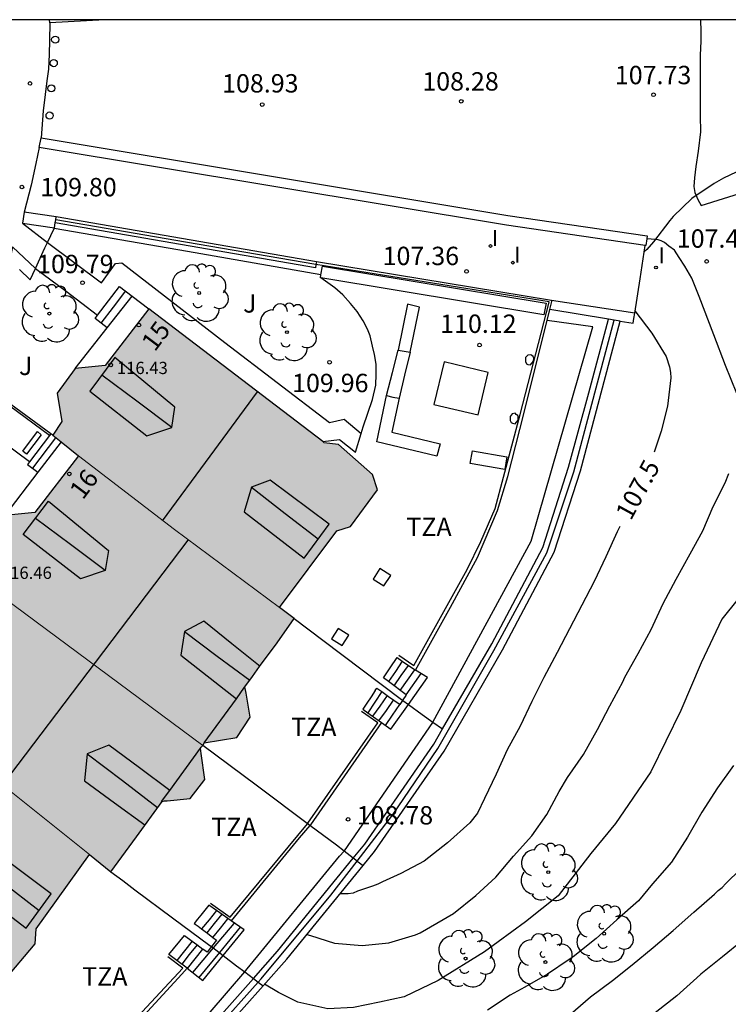
# Model space of a CAD drawing. Units: metres. Extents: x 581694 to 582044, y 4793790 to 4794041.
# Drawn here: x 581922 to 581951, y 4794000 to 4794040 of the extents above; entities that cross this region are included whole.
import ezdxf
from ezdxf.enums import TextEntityAlignment as Align

# ---------------------------------------------------------------- set-up
doc = ezdxf.new("R2010")
doc.units = ezdxf.units.M
for name, color, linetype in [('010106', 9, 'Continuous'), ('020104', 34, 'Continuous'), ('020204', 9, 'Continuous'), ('020307', 24, 'Continuous'), ('020308', 9, 'Continuous'), ('060108', 9, 'Continuous'), ('060110', 9, 'Continuous'), ('060117', 9, 'Continuous'), ('060124', 9, 'Continuous'), ('060130', 9, 'Continuous'), ('060141', 9, 'Continuous'), ('060144', 9, 'Continuous'), ('070105', 6, 'Continuous'), ('070106', 6, 'Continuous'), ('070108', 9, 'VALLA'), ('080109', 9, 'Continuous'), ('080110', 9, 'Continuous'), ('080201', 9, 'Continuous'), ('080202', 9, 'Continuous'), ('080303', 9, 'Continuous'), ('080308', 9, 'Continuous'), ('080311', 9, 'Continuous'), ('090101', 1, 'Continuous'), ('100105', 3, 'Continuous'), ('100107', 3, 'Continuous'), ('100202', 3, 'Continuous'), ('100302', 7, 'Continuous'), ('210102', 4, 'Continuous'), ('260202', 9, 'Continuous'), ('270204', 9, 'Continuous'), ('270304', 9, 'Continuous'), ('990501', 21, 'Continuous')]:
    doc.layers.add(name, color=color, linetype=linetype)
for name, color, linetype, lineweight in [('020105', 24, 'Continuous', 30), ('080111', 7, 'Continuous', 30), ('080117', 7, 'Continuous', 20)]:
    doc.layers.add(name, color=color, linetype=linetype, lineweight=lineweight)
doc.styles.add('ARIAL', font='ARIAL.TTF', dxfattribs={"height": 1})
doc.styles.add('ARIALI', font='ARIALI.TTF', dxfattribs={"height": 1})
doc.styles.add('ROMANS', font='romans__.ttf', dxfattribs={"height": 1})
doc.styles.get("Standard").update_dxf_attribs({"font": 'txt.shx'})
doc.linetypes.add('VALLA', pattern='A,1,[200,DONOSTI.shx,S=0.1,R=0,X=0,Y=0],1', length=2)

# ---------------------------------------------------------------- blocks, each defined once
blk = doc.blocks.new('COTAPU')
blk.add_circle((0, 0), 0.075)
blk = doc.blocks.new('PUNTO')
blk.add_circle((0, 0), 0.075)
blk = doc.blocks.new('BloquePortal')
blk.add_circle((0, 0), 0.075)
at = {"flags": 5}
blk.add_attdef('INDICE', text='', height=0.75, dxfattribs=at).set_placement((0, 0), align=Align.MIDDLE_CENTER)
blk = doc.blocks.new('ARBOL')
blk.add_circle((0, 0), 0.0587)
for centre, radius, start, end in [((-0.564, 0.381), 0.532, 92.28, 254.58), ((-0.28, 0.855), 0.3, 359.2878, 173.6078), ((0.097, 0.97), 0.21, 23.1565, 160.4665), ((0.438, 0.881), 0.24, 301.578, 139.328), ((-0.091, 0.321), 0.12, 119.14, 310.56), ((0.656, 0.288), 0.443, 319.8556, 114.7656), ((0.819, -0.249), 0.383, 235.5275, 62.0275), ((-0.556, -0.339), 0.555, 142.64, 266.54), ((-0.039, -0.384), 0.21, 189.64, 323.88), ((0.299, -0.624), 0.532, 224.67, 0.24), ((-0.301, -0.676), 0.45, 213.78, 295.32)]:
    blk.add_arc(centre, radius, start, end)
blk = doc.blocks.new('HUEPIV')
blk.add_circle((0, 0), 0.145)
blk = doc.blocks.new('REIND')
blk.add_circle((0, 0), 0.055)

msp = doc.modelspace()

# ---------------------------------------------------------------- hatches: boundary and pattern name
at = {"layer": '990501'}
for points in [[(581927.571, 4794028.436), (581925.789, 4794026.118), (581924.559, 4794025.988), (581923.836, 4794024.988), (581924.025, 4794023.827), (581923.654, 4794023.266), (581924.705, 4794022.432), (581928.622, 4794019.418), (581932.921, 4794016.23), (581935.264, 4794019.354), (581935.821, 4794019.543), (581936.919, 4794021.042), (581936.73, 4794021.669), (581935.331, 4794022.892), (581934.746, 4794022.954), (581934.725, 4794022.986)], [(581928.622, 4794019.418), (581924.705, 4794022.432), (581922.923, 4794020.114), (581921.693, 4794019.984), (581920.97, 4794018.984), (581921.159, 4794017.824), (581920.788, 4794017.263), (581929.778, 4794010.604), (581929.807, 4794010.644), (581929.848, 4794010.7), (581931.171, 4794010.915), (581931.717, 4794011.749), (581931.552, 4794012.725), (581931.503, 4794012.986), (581931.807, 4794013.406), (581932.111, 4794013.826), (581932.111, 4794013.827), (581932.818, 4794014.803), (581933.525, 4794015.78), (581932.921, 4794016.23)], [(581920.788, 4794017.263), (581919.533, 4794017.134), (581918.802, 4794016.135), (581919.002, 4794014.916), (581917.182, 4794012.52), (581921.25, 4794009.256), (581925.148, 4794006.14), (581926.034, 4794005.432), (581927.076, 4794006.872), (581928.119, 4794008.313), (581928.224, 4794008.326), (581928.328, 4794008.34), (581929.267, 4794008.43), (581929.867, 4794009.214), (581929.726, 4794010.272), (581929.691, 4794010.484), (581929.726, 4794010.532), (581929.778, 4794010.604)], [(581921.25, 4794009.256), (581917.182, 4794012.52), (581916.148, 4794013.344), (581915.706, 4794012.814), (581914.451, 4794012.685), (581913.72, 4794011.686), (581913.92, 4794010.467), (581912.155, 4794008.13), (581919.268, 4794002.645), (581919.447, 4794002.065), (581921.004, 4794000.911), (581921.694, 4794001.023), (581922.936, 4794002.501), (581922.98, 4794003.112), (581925.148, 4794006.14)]]:
    msp.add_hatch(color=256, dxfattribs=at).paths.add_polyline_path(points)

# ---------------------------------------------------------------- linework, layer by layer
at = {"layer": '010106', "flags": 128}
msp.add_lwpolyline([(581694.164, 4793790.251), (582044.154, 4793790.243), (582044.16, 4794040.236), (581694.17, 4794040.244)], close=True, dxfattribs=at)
at = {"layer": '020104', "flags": 128}
for points, elevation in [([(581934.032, 4794002.87), (581934.182, 4794002.83), (581935.172, 4794002.52), (581936.302, 4794002.42), (581937.382, 4794002.54), (581938.472, 4794002.86), (581938.672, 4794002.95), (581940.032, 4794003.739), (581940.942, 4794004.469), (581941.762, 4794005.219), (581942.482, 4794006.069), (581943.222, 4794006.909), (581943.842, 4794007.779), (581944.342, 4794008.719), (581944.682, 4794009.289), (581945.342, 4794010.229), (581945.912, 4794011.249), (581946.412, 4794012.219), (581946.952, 4794013.199), (581947.032, 4794013.389), (581947.572, 4794014.359), (581948.102, 4794015.329), (581948.592, 4794016.399), (581949.132, 4794017.389), (581949.702, 4794018.429), (581950.222, 4794019.359), (581950.642, 4794020.359), (581951.122, 4794021.329), (581951.282, 4794021.709)], 107), ([(581952.383, 4794017.484), (581950.99, 4794015.758), (581950.154, 4794013.977), (581949.319, 4794012.028), (581948.093, 4794009.522), (581946.644, 4794007.406), (581945.641, 4794006.181), (581944.304, 4794004.455), (581942.966, 4794003.398), (581941.295, 4794002.173), (581939.4, 4794001.003), (581938.007, 4794000.335), (581937.004, 4794000.113), (581935.946, 4793999.89), (581934.887, 4793999.834), (581933.661, 4794000.113), (581932.881, 4794000.502), (581932.304, 4794000.849)], 106.5), ([(581951.472, 4794009.779), (581950.822, 4794008.869), (581950.182, 4794007.869), (581949.592, 4794006.849), (581948.932, 4794005.829), (581948.162, 4794004.939), (581947.582, 4794004.249), (581946.702, 4794003.469), (581945.852, 4794002.709), (581944.922, 4794001.969), (581944.752, 4794001.849), (581943.872, 4794001.249), (581942.942, 4794000.72), (581942.342, 4794000.4), (581941.422, 4793999.79)], 106), ([(581944.812, 4793999.62), (581945.622, 4794000.329), (581946.522, 4794000.999), (581947.322, 4794001.639), (581948.182, 4794002.349), (581949.002, 4794003.039), (581949.842, 4794003.789), (581950.692, 4794004.519), (581950.842, 4794004.679), (581951.012, 4794004.789), (581951.162, 4794004.959), (581951.762, 4794005.539)], 105.5)]:
    msp.add_lwpolyline(points, dxfattribs=dict(at, elevation=elevation))
at = {"layer": '020105', "flags": 128}
for points, elevation in [([(581956.402, 4794040.238), (581956.402, 4794039.608), (581956.322, 4794038.458), (581956.012, 4794037.408), (581955.442, 4794036.428), (581955.042, 4794035.908), (581954.132, 4794035.208), (581953.092, 4794034.728), (581952.062, 4794034.248), (581951.062, 4794033.768), (581950.682, 4794033.558), (581949.772, 4794032.938), (581949.002, 4794032.198), (581948.872, 4794032.039), (581948.202, 4794031.169), (581947.932, 4794030.859), (581947.832, 4794030.779)], 107.5), ([(581947.442, 4794028.349), (581948.132, 4794027.439), (581948.712, 4794026.479), (581948.852, 4794026.059), (581948.892, 4794025.829), (581948.912, 4794025.609), (581948.772, 4794024.459), (581948.512, 4794023.429), (581948.222, 4794022.579)], 107.5), ([(581946.822, 4794019.539), (581946.722, 4794019.329), (581946.252, 4794018.309), (581945.772, 4794017.289), (581945.272, 4794016.329), (581944.762, 4794015.359), (581944.262, 4794014.399), (581943.722, 4794013.369), (581943.232, 4794012.399), (581942.752, 4794011.389), (581942.222, 4794010.419), (581941.772, 4794009.419), (581941.292, 4794008.429), (581941.002, 4794007.829), (581940.702, 4794007.439), (581939.782, 4794006.619), (581938.832, 4794005.869), (581937.872, 4794005.369), (581937.132, 4794005.03), (581936.932, 4794004.93), (581936.722, 4794004.85), (581936.102, 4794004.64), (581935.932, 4794004.57), (581935.722, 4794004.54), (581935.402, 4794004.54)], 107.5), ([(581951.821, 4794002.619), (581951.021, 4794001.969), (581950.141, 4794001.249), (581949.971, 4794001.109), (581949.151, 4794000.369), (581948.271, 4793999.669), (581947.392, 4793999.019), (581944.572, 4793997.39), (581942.152, 4793996.44), (581941.092, 4793995.99), (581939.932, 4793995.54), (581938.772, 4793995.27), (581937.692, 4793995.14), (581936.642, 4793995.07), (581935.432, 4793994.97), (581934.402, 4793994.94), (581933.382, 4793994.96), (581932.162, 4793995.03), (581931.012, 4793995.28), (581929.942, 4793995.65), (581928.092, 4793996.33)], 105)]:
    msp.add_lwpolyline(points, dxfattribs=dict(at, elevation=elevation))
at = {"layer": '060108'}
for points in [[(581922.423, 4794031.929, 111.587), (581923.442, 4794031.149, 109.912)], [(581923.442, 4794031.149, 109.912), (581925.643, 4794029.499, 109.797), (581926.213, 4794030.289, 109.817), (581926.473, 4794030.309, 109.817), (581930.683, 4794027.059, 109.907), (581934.962, 4794023.789, 110.027), (581935.562, 4794023.929, 110.077), (581936.255, 4794023.335, 110.267)], [(581947.432, 4794028.249, 107.647), (581947.652, 4794029.659, 107.597), (581947.865, 4794031.021, 107.549)], [(581922.943, 4794030.079, 109.857), (581924.203, 4794029.159, 109.857), (581925.486, 4794028.174, 109.847)], [(581936.255, 4794023.335, 110.267), (581936.342, 4794023.619, 110.267), (581936.712, 4794024.729, 110.277), (581936.852, 4794025.309, 110.277), (581936.872, 4794025.769, 110.277), (581936.872, 4794026.179, 110.247), (581936.802, 4794026.569, 110.237), (581936.722, 4794026.909, 110.237), (581936.622, 4794027.329, 110.237), (581936.512, 4794027.609, 110.237), (581936.332, 4794027.939, 110.237), (581936.092, 4794028.329, 110.237), (581935.822, 4794028.649, 110.237), (581935.502, 4794028.999, 110.217), (581935.183, 4794029.289, 110.127), (581934.606, 4794029.697, 110.117)], [(581934.683, 4794023.019, 110.237), (581935.372, 4794023.099, 110.287), (581936.022, 4794022.579, 110.267), (581936.255, 4794023.335, 110.267)]]:
    msp.add_polyline3d(points, dxfattribs=at)
at = {"layer": '060110'}
for points in [[(581950.122, 4794040.238, 107.717), (581950.132, 4794039.768, 107.727), (581950.132, 4794039.368, 107.757), (581950.102, 4794038.788, 107.747), (581950.102, 4794038.058, 107.717), (581950.102, 4794037.118, 107.707), (581950.102, 4794036.318, 107.707), (581950.122, 4794035.658, 107.677), (581950.032, 4794034.868, 107.637), (581949.932, 4794034.248, 107.617), (581949.872, 4794033.788, 107.607), (581949.842, 4794033.428, 107.597), (581949.892, 4794033.188, 107.597), (581950.012, 4794032.898, 107.567), (581950.142, 4794032.658, 107.537), (581951.972, 4794033.228, 107.487), (581954.002, 4794033.818, 107.397), (581956.052, 4794034.528, 107.287), (581957.812, 4794035.288, 107.277), (581960.082, 4794036.178, 107.147), (581960.121, 4794036.193, 107.145)], [(581951.842, 4794024.409, 107.097), (581951.142, 4794026.119, 107.227), (581950.662, 4794027.369, 107.377), (581950.062, 4794028.939, 107.477), (581949.762, 4794029.689, 107.507), (581949.482, 4794030.179, 107.517), (581949.252, 4794030.529, 107.517), (581949.052, 4794030.829, 107.527), (581948.832, 4794030.999, 107.527), (581948.652, 4794031.139, 107.547), (581948.512, 4794031.209, 107.547), (581948.392, 4794031.249, 107.557), (581948.282, 4794031.269, 107.557), (581947.923, 4794031.289, 107.577)]]:
    msp.add_polyline3d(points, dxfattribs=at)
at = {"layer": '060117'}
for points in [[(581925.486, 4794028.174, 109.877), (581926.383, 4794029.349, 109.877), (581926.898, 4794028.953, 109.887)], [(581925.875, 4794027.655, 110.143), (581925.383, 4794028.039, 109.877), (581925.486, 4794028.174, 109.877)], [(581923.516, 4794023.254, 109.847), (581922.701, 4794022.183, 109.847)], [(581923.572, 4794023.328, 109.847), (581923.516, 4794023.254, 109.847)], [(581922.701, 4794022.183, 109.847), (581922.623, 4794022.079, 109.847), (581923.044, 4794021.756, 110.16)], [(581937.934, 4794014.042, 109.907), (581937.662, 4794013.619, 109.907), (581937.376, 4794013.204, 109.917)], [(581938.185, 4794012.274, 108.791), (581938.962, 4794013.369, 108.807), (581938.472, 4794013.669, 109.097)], [(581937.096, 4794012.795, 109.927), (581936.812, 4794012.359, 109.927), (581936.528, 4794011.933, 109.927)], [(581937.092, 4794011.529, 109.567), (581937.472, 4794011.269, 108.777), (581938.185, 4794012.274, 108.791)], [(581930.343, 4794003.851, 109.907), (581930.042, 4794003.47, 109.907), (581929.732, 4794003.1, 109.917)], [(581930.616, 4794002.016, 108.682), (581931.472, 4794003.06, 108.677), (581930.942, 4794003.43, 108.377)], [(581929.347, 4794002.606, 109.937), (581929.042, 4794002.21, 109.947), (581928.726, 4794001.815, 109.947)], [(581929.142, 4794001.5, 109.347), (581929.782, 4794001, 108.687), (581930.616, 4794002.016, 108.682)]]:
    msp.add_polyline3d(points, dxfattribs=at)
at = {"layer": '060124'}
for points in [[(581925.875, 4794027.655, 110.231), (581926.898, 4794028.953, 110.187)], [(581926.898, 4794028.953, 110.187), (581927.573, 4794028.439, 109.937)], [(581924.563, 4794025.989, 110.287), (581925.875, 4794027.655, 110.231)], [(581923.99, 4794022.999, 110.157), (581923.044, 4794021.756, 110.153)], [(581923.044, 4794021.756, 110.153), (581921.693, 4794019.989, 110.157)]]:
    msp.add_polyline3d(points, dxfattribs=at)
at = {"layer": '060130'}
for points in [[(581923.533, 4794040.119, 109.837), (581923.513, 4794039.399, 109.837), (581923.503, 4794038.829, 109.837), (581923.473, 4794038.219, 109.837), (581923.413, 4794037.749, 109.837), (581923.343, 4794037.189, 109.837), (581923.263, 4794036.519, 109.857), (581923.183, 4794035.417, 109.867)], [(581923.103, 4794035.019, 109.847), (581922.963, 4794034.369, 109.847), (581922.773, 4794033.489, 109.847), (581922.48, 4794032.388, 109.857)]]:
    msp.add_polyline3d(points, dxfattribs=at)
at = {"layer": '060141'}
for points in [[(581926.623, 4794029.169, 110.037), (581926.123, 4794028.499, 110.037), (581925.623, 4794027.849, 110.037)], [(581922.833, 4794021.919, 110.007), (581923.773, 4794023.169, 110.007)], [(581938.172, 4794013.869, 109.607), (581937.882, 4794013.459, 109.607), (581937.592, 4794013.039, 109.617)], [(581937.852, 4794012.849, 109.387), (581938.152, 4794013.269, 109.387), (581938.442, 4794013.689, 109.387)], [(581938.092, 4794012.659, 109.257), (581938.702, 4794013.539, 109.247)], [(581937.312, 4794012.639, 109.637), (581937.012, 4794012.199, 109.647), (581936.722, 4794011.789, 109.647)], [(581936.982, 4794011.599, 109.427), (581937.292, 4794012.019, 109.427), (581937.582, 4794012.449, 109.417)], [(581937.252, 4794011.419, 109.267), (581937.542, 4794011.829, 109.267), (581937.832, 4794012.269, 109.267)], [(581930.562, 4794003.7, 109.617), (581930.252, 4794003.32, 109.627), (581929.952, 4794002.94, 109.627)], [(581929.372, 4794001.32, 109.307), (581930.222, 4794002.33, 109.307), (581931.072, 4794003.33, 109.297)], [(581930.192, 4794002.75, 109.457), (581930.502, 4794003.14, 109.457), (581930.812, 4794003.52, 109.447)], [(581931.312, 4794003.17, 109.127), (581930.472, 4794002.14, 109.127), (581929.622, 4794001.12, 109.127)], [(581929.552, 4794002.45, 109.687), (581929.232, 4794002.06, 109.697), (581928.922, 4794001.67, 109.717)], [(581929.152, 4794001.49, 109.477), (581929.792, 4794002.28, 109.467)]]:
    msp.add_polyline3d(points, dxfattribs=at)
at = {"layer": '060144'}
for points in [[(581937.792, 4794014.279, 110.037), (581938.412, 4794013.869, 110.037), (581940.592, 4794017.779, 110.037), (581941.142, 4794018.929, 110.027), (581941.732, 4794020.279, 110.017), (581942.752, 4794024.119, 110.087), (581943.932, 4794028.699, 110.077)], [(581934.067, 4794007.401, 110.017), (581934.082, 4794007.42, 110.017), (581936.942, 4794011.519, 110.037), (581936.272, 4794011.989, 110.037)], [(581930.092, 4794004.15, 110.057), (581930.902, 4794003.58, 110.057), (581934.067, 4794007.401, 110.017)], [(581917.672, 4794001.87, 110.027), (581924.522, 4793996.73, 109.927), (581928.972, 4794001.5, 109.997), (581928.352, 4794001.96, 110.007)]]:
    msp.add_polyline3d(points, dxfattribs=at)
at = {"layer": '070105'}
for points in [[(581923.533, 4794040.119, 110.617), (581923.523, 4794040.239, 110.627)], [(581925.783, 4794040.239, 110.477), (581923.533, 4794040.119, 110.617)], [(581923.103, 4794035.019, 110.697), (581923.173, 4794035.419, 110.687), (581923.183, 4794035.417, 110.686)], [(581923.183, 4794035.417, 110.686), (581942.252, 4794032.249, 109.017), (581947.942, 4794031.419, 108.727), (581947.923, 4794031.289, 108.73)], [(581947.865, 4794031.021, 108.738), (581942.192, 4794031.849, 109.027), (581923.103, 4794035.019, 110.697)], [(581922.48, 4794032.388, 111.577), (581922.423, 4794031.929, 111.587)], [(581923.793, 4794032.189, 111.577), (581922.48, 4794032.388, 111.577)], [(581923.774, 4794032.069, 111.577), (581923.793, 4794032.189, 111.577)], [(581934.433, 4794030.349, 110.257), (581923.793, 4794032.189, 110.757)], [(581922.423, 4794031.929, 111.587), (581923.723, 4794031.739, 111.577)], [(581923.723, 4794031.739, 111.577), (581923.754, 4794031.941, 111.577)], [(581923.754, 4794031.941, 111.577), (581923.774, 4794032.069, 111.577)], [(581934.408, 4794030.25, 110.265), (581934.403, 4794030.229, 110.267), (581934.383, 4794030.109, 110.267), (581923.754, 4794031.941, 110.767)], [(581947.923, 4794031.289, 108.73), (581947.882, 4794031.019, 108.737), (581947.865, 4794031.021, 108.738)], [(581922.943, 4794030.079, 111.617), (581922.013, 4794030.959, 111.587), (581921.893, 4794030.439, 111.587), (581921.906, 4794030.426, 111.587)], [(581934.433, 4794030.349, 110.257), (581934.408, 4794030.25, 110.265)], [(581944.032, 4794028.779, 110.217), (581934.433, 4794030.349, 110.257)], [(581922.294, 4794030.042, 111.597), (581922.723, 4794029.619, 111.607), (581922.943, 4794030.079, 111.617)], [(581943.967, 4794028.4, 110.039), (581944.052, 4794028.739, 110.037), (581944.032, 4794028.779, 110.217)], [(581947.432, 4794028.249, 108.917), (581944.032, 4794028.779, 109.167)], [(581943.855, 4794027.957, 110.043), (581943.967, 4794028.4, 110.039)], [(581946.356, 4794028.013, 109.002), (581943.967, 4794028.4, 109.177)], [(581946.844, 4794027.934, 108.966), (581947.372, 4794027.849, 108.927), (581947.402, 4794028.039, 108.927), (581947.432, 4794028.249, 108.917)], [(581936.33, 4794005.691, 108.752), (581936.802, 4794006.269, 108.817), (581939.652, 4794010.369, 108.877), (581942.032, 4794014.499, 108.807), (581944.142, 4794018.489, 108.837), (581945.222, 4794021.809, 108.807), (581946.844, 4794027.934, 108.747)], [(581938.472, 4794013.669, 110.027), (581939.912, 4794016.249, 110.037), (581941.012, 4794018.269, 110.067), (581941.832, 4794020.189, 110.067), (581942.252, 4794021.579, 110.067), (581942.732, 4794023.499, 110.077), (581943.855, 4794027.957, 110.043)], [(581939.581, 4794011.27, 108.866), (581941.592, 4794014.749, 108.807), (581943.682, 4794018.679, 108.837), (581944.732, 4794021.959, 108.807), (581945.552, 4794024.999, 108.707), (581946.356, 4794028.013, 108.677)], [(581946.591, 4794027.975, 108.984), (581946.356, 4794028.013, 109.002)], [(581946.844, 4794027.934, 108.966), (581946.591, 4794027.975, 108.984)], [(581937.376, 4794013.204, 109.977), (581937.172, 4794013.359, 109.977), (581937.442, 4794013.769, 109.977), (581937.722, 4794014.189, 109.957), (581937.934, 4794014.042, 109.977)], [(581937.934, 4794014.042, 109.977), (581938.472, 4794013.669, 110.027)], [(581936.832, 4794012.849, 110.007), (581936.892, 4794012.939, 109.987), (581937.096, 4794012.795, 109.983)], [(581937.959, 4794012.44, 109.967), (581937.972, 4794012.459, 109.967), (581938.092, 4794012.639, 109.967), (581938.092, 4794012.659, 109.967), (581937.376, 4794013.204, 109.977)], [(581936.832, 4794012.849, 110.007), (581936.662, 4794012.579, 110.017), (581936.482, 4794012.329, 110.027), (581936.322, 4794012.079, 110.037), (581936.528, 4794011.933, 110.034)], [(581937.096, 4794012.795, 109.983), (581937.372, 4794012.599, 109.977), (581937.842, 4794012.269, 109.967), (581937.959, 4794012.44, 109.967)], [(581936.528, 4794011.933, 110.034), (581937.092, 4794011.529, 110.027)], [(581937.092, 4794011.529, 110.027), (581934.182, 4794007.35, 109.977), (581934.163, 4794007.328, 109.977)], [(581935.934, 4794005.995, 108.753), (581936.402, 4794006.569, 108.817), (581939.222, 4794010.649, 108.877), (581939.581, 4794011.27, 108.866)], [(581934.163, 4794007.328, 109.977), (581933.722, 4794006.83, 109.987), (581930.942, 4794003.43, 108.377)], [(581931.85, 4794001.082, 108.3), (581932.832, 4794002.19, 108.327), (581935.934, 4794005.995, 108.753)], [(581932.246, 4794000.784, 108.301), (581933.212, 4794001.87, 108.327), (581936.33, 4794005.691, 108.752)], [(581930.343, 4794003.851, 108.377), (581930.032, 4794004.07, 108.377), (581929.702, 4794003.67, 108.377), (581929.562, 4794003.5, 35.249), (581929.432, 4794003.33, 109.957), (581929.592, 4794003.22, 109.947), (581929.732, 4794003.1, 109.947)], [(581930.942, 4794003.43, 108.377), (581930.343, 4794003.851, 108.377)], [(581928.726, 4794001.815, 109.707), (581928.402, 4794002.06, 109.987), (581929.032, 4794002.83, 109.987), (581929.347, 4794002.606, 109.937)], [(581929.732, 4794003.1, 109.947), (581929.972, 4794002.93, 109.947), (581930.192, 4794002.75, 109.947), (581930.342, 4794002.65, 109.947), (581930.137, 4794002.38, 109.952)], [(581929.347, 4794002.606, 109.937), (581929.542, 4794002.46, 109.967), (581929.662, 4794002.37, 109.967), (581929.792, 4794002.27, 109.957)], [(581930.137, 4794002.38, 109.952), (581929.962, 4794002.15, 109.957), (581929.792, 4794002.27, 109.957)], [(581917.672, 4794001.87, 110.118), (581917.592, 4794001.77, 110.117), (581924.562, 4793996.52, 109.967), (581928.922, 4794001.25, 109.977), (581929.142, 4794001.5, 109.347)], [(581929.142, 4794001.5, 109.347), (581928.726, 4794001.815, 109.707)], [(581923.048, 4793994.324, 108.052), (581925.292, 4793996.11, 108.177), (581926.182, 4793995.14, 108.227), (581929.562, 4793998.5, 108.237), (581931.85, 4794001.082, 108.3)], [(581926.119, 4793994.467, 108.224), (581926.172, 4793994.41, 108.227), (581929.922, 4793998.17, 108.237), (581932.246, 4794000.784, 108.301)]]:
    msp.add_polyline3d(points, dxfattribs=at)
at = {"layer": '070106'}
for points in [[(581923.442, 4794031.149, 110.751), (581923.708, 4794031.708, 110.738)], [(581923.708, 4794031.708, 110.738), (581923.723, 4794031.739, 110.737)], [(581922.943, 4794030.079, 110.767), (581923.333, 4794030.919, 110.757), (581923.442, 4794031.149, 110.751)]]:
    msp.add_polyline3d(points, dxfattribs=at)
at = {"layer": '070108'}
for points in [[(581934.408, 4794030.25, 110.087), (581929.073, 4794031.159, 110.647), (581923.774, 4794032.069, 110.767)], [(581943.932, 4794028.699, 110.077), (581943.942, 4794028.719, 110.077), (581934.408, 4794030.25, 110.087)], [(581936.095, 4794005.872, 108.669), (581937.542, 4794007.749, 108.767), (581939.392, 4794010.479, 108.777), (581941.672, 4794014.479, 108.787), (581943.842, 4794018.469, 108.777), (581944.942, 4794021.769, 108.787), (581946.591, 4794027.975, 108.707)], [(581923.572, 4794023.328, 109.894), (581920.701, 4794025.421, 111.557)], [(581923.653, 4794023.269, 109.847), (581923.572, 4794023.328, 109.894)], [(581933.522, 4794015.779, 111.967), (581934.692, 4794014.899, 111.867), (581937.902, 4794012.479, 111.587), (581937.932, 4794012.459, 111.582)], [(581937.932, 4794012.459, 111.587), (581937.959, 4794012.44, 111.568)], [(581937.959, 4794012.44, 111.568), (581938.185, 4794012.274, 111.408)], [(581938.185, 4794012.274, 111.408), (581938.752, 4794011.859, 111.007), (581939.188, 4794011.55, 110.708)], [(581907.753, 4794011.87, 110.947), (581905.943, 4794010.5, 110.947), (581904.153, 4794009.11, 110.947), (581903.823, 4794008.86, 110.947), (581905.473, 4794006.45, 110.727), (581906.843, 4794004.62, 110.647), (581908.843, 4794001.92, 109.907), (581911.253, 4793998.73, 109.257), (581913.922, 4793995.14, 108.567), (581917.912, 4793989.94, 107.827), (581922.082, 4793993.25, 108.107), (581925.232, 4793995.75, 108.257), (581926.122, 4793994.81, 108.307), (581927.702, 4793996.33, 108.337), (581930.312, 4793999, 108.377), (581932.049, 4794000.933, 108.442)], [(581939.188, 4794011.55, 110.708), (581939.581, 4794011.27, 110.438)], [(581934.163, 4794007.328, 111.537), (581931.962, 4794008.98, 111.647), (581929.782, 4794010.6, 111.757)], [(581935.563, 4794006.28, 111.379), (581935.252, 4794006.52, 111.417), (581934.163, 4794007.328, 111.537)], [(581935.934, 4794005.995, 111.335), (581935.563, 4794006.28, 111.379)], [(581932.049, 4794000.933, 108.442), (581932.172, 4794001.07, 108.447), (581935.022, 4794004.48, 108.597), (581936.095, 4794005.872, 108.669)], [(581936.095, 4794005.872, 111.315), (581935.934, 4794005.995, 111.335)], [(581936.095, 4794005.872, 111.315), (581936.33, 4794005.691, 111.287)], [(581926.032, 4794005.43, 111.907), (581926.512, 4794005.08, 111.847), (581927.012, 4794004.7, 111.777), (581928.542, 4794003.56, 111.577), (581930.072, 4794002.43, 111.367)], [(581930.072, 4794002.43, 111.367), (581930.137, 4794002.38, 111.36)], [(581930.137, 4794002.38, 111.36), (581930.616, 4794002.016, 111.307)], [(581930.616, 4794002.016, 111.307), (581931.162, 4794001.6, 111.247), (581931.497, 4794001.347, 111.21)], [(581931.497, 4794001.347, 111.21), (581931.85, 4794001.082, 111.171)], [(581931.85, 4794001.082, 111.171), (581932.049, 4794000.933, 111.149)], [(581932.049, 4794000.933, 111.149), (581932.246, 4794000.784, 111.127)]]:
    msp.add_polyline3d(points, dxfattribs=at)
at = {"layer": '080109'}
for points in [[(581928.513, 4794023.579, 118.197), (581927.083, 4794024.659, 118.217), (581925.663, 4794025.729, 118.227)], [(581928.143, 4794019.779, 118.907), (581930.083, 4794022.409, 118.907), (581932.023, 4794025.039, 118.907)], [(581931.772, 4794021.149, 118.137), (581933.152, 4794020.079, 118.187), (581934.502, 4794019.039, 118.227)], [(581925.793, 4794017.739, 118.227), (581924.373, 4794018.809, 118.237), (581922.953, 4794019.869, 118.237)], [(581921.602, 4794008.97, 118.917), (581925.402, 4794013.98, 118.927), (581929.192, 4794018.989, 118.937)], [(581929.032, 4794015.249, 118.187), (581930.372, 4794014.249, 118.187), (581931.702, 4794013.269, 118.177)], [(581925.062, 4794010.25, 118.197), (581926.502, 4794009.16, 118.187), (581927.932, 4794008.06, 118.177)], [(581920.082, 4794006.2, 118.187), (581921.592, 4794005.03, 118.177), (581923.092, 4794003.86, 118.167)]]:
    msp.add_polyline3d(points, dxfattribs=at)
at = {"layer": '080110'}
for points in [[(581926.193, 4794026.449, 117.937), (581925.163, 4794025.069, 117.867), (581927.503, 4794023.249, 117.927), (581928.513, 4794023.579, 118.197), (581928.643, 4794024.419, 117.997)], [(581932.542, 4794021.429, 117.917), (581931.772, 4794021.149, 118.137), (581931.472, 4794020.139, 117.987), (581933.932, 4794018.249, 117.927), (581934.952, 4794019.639, 117.917)], [(581923.473, 4794020.579, 117.967), (581925.933, 4794018.559, 118.027), (581925.793, 4794017.739, 118.227), (581924.783, 4794017.399, 117.957), (581922.443, 4794019.209, 117.897)], [(581921.072, 4794006.42, 117.987), (581920.082, 4794006.2, 118.227), (581920.092, 4794005.02, 117.947), (581922.572, 4794003.14, 117.867), (581923.592, 4794004.54, 117.977)]]:
    msp.add_polyline3d(points, close=True, dxfattribs=at)
for points in [[(581932.122, 4794013.829, 117.967), (581930.972, 4794014.749, 117.977), (581929.832, 4794015.669, 117.977), (581929.032, 4794015.249, 118.187), (581928.892, 4794014.289, 117.967), (581931.156, 4794012.504, 117.957)], [(581931.156, 4794012.504, 117.957), (581931.482, 4794012.979, 112.917)], [(581929.842, 4794010.7, 112.967), (581931.156, 4794012.504, 117.957)], [(581928.431, 4794008.758, 117.997), (581927.192, 4794009.68, 117.987), (581925.942, 4794010.61, 117.977), (581925.062, 4794010.25, 118.197), (581924.952, 4794009.15, 117.867), (581926.182, 4794008.25, 117.877), (581927.422, 4794007.36, 117.887)], [(581928.431, 4794008.758, 113.016), (581929.692, 4794010.48, 112.977)], [(581928.102, 4794008.31, 113.027), (581928.431, 4794008.758, 113.016)]]:
    msp.add_polyline3d(points, dxfattribs=at)
at = {"layer": '080111'}
for points in [[(581927.573, 4794028.439, 110.627), (581925.793, 4794026.119, 110.617), (581924.563, 4794025.989, 110.607)], [(581934.683, 4794023.019, 110.219), (581927.573, 4794028.439, 110.627)], [(581924.563, 4794025.989, 110.607), (581923.833, 4794024.989, 109.917), (581924.023, 4794023.829, 109.887), (581923.653, 4794023.269, 109.847)], [(581923.653, 4794023.269, 109.847), (581923.99, 4794022.999, 109.953)], [(581923.99, 4794022.999, 109.953), (581924.703, 4794022.429, 110.177)], [(581932.922, 4794016.229, 110.197), (581935.262, 4794019.359, 110.197), (581935.822, 4794019.539, 110.197), (581936.922, 4794021.039, 110.217), (581936.722, 4794021.669, 110.237), (581935.332, 4794022.889, 110.317), (581934.732, 4794022.959, 110.307), (581934.722, 4794022.989, 110.217), (581934.683, 4794023.019, 110.219)], [(581924.703, 4794022.429, 110.177), (581922.923, 4794020.119, 110.157), (581921.693, 4794019.989, 110.157)], [(581933.522, 4794015.779, 110.197), (581932.922, 4794016.229, 110.197)], [(581929.782, 4794010.6, 110.197), (581929.812, 4794010.64, 110.197), (581929.842, 4794010.7, 110.197), (581931.172, 4794010.919, 110.197), (581931.722, 4794011.749, 110.197), (581931.552, 4794012.729, 110.197), (581931.502, 4794012.989, 110.197), (581931.812, 4794013.409, 110.197), (581932.102, 4794013.829, 110.197), (581932.822, 4794014.789, 110.197), (581933.522, 4794015.779, 110.197)], [(581926.032, 4794005.43, 110.197), (581927.072, 4794006.87, 110.197), (581928.122, 4794008.31, 111.037), (581928.222, 4794008.33, 111.037), (581928.332, 4794008.33, 111.047), (581929.272, 4794008.43, 110.197), (581929.872, 4794009.21, 110.197), (581929.722, 4794010.27, 110.197), (581929.692, 4794010.48, 110.197), (581929.722, 4794010.53, 110.197), (581929.782, 4794010.6, 110.197)], [(581918.667, 4794003.115, 110.221), (581919.272, 4794002.65, 110.227), (581919.452, 4794002.07, 110.227), (581921.002, 4794000.91, 110.257), (581921.692, 4794001.02, 110.197), (581922.932, 4794002.5, 110.227), (581922.972, 4794003.11, 110.207), (581925.152, 4794006.14, 116.707)], [(581925.152, 4794006.14, 116.707), (581926.032, 4794005.43, 110.197)]]:
    msp.add_polyline3d(points, dxfattribs=at)
at = {"layer": '080117'}
for points in [[(581932.922, 4794016.229, 116.787), (581928.622, 4794019.419, 116.747), (581924.703, 4794022.429, 116.707)], [(581929.782, 4794010.6, 111.757), (581920.793, 4794017.25, 112.237)], [(581925.152, 4794006.14, 116.707), (581921.252, 4794009.25, 116.737), (581917.183, 4794012.52, 116.787)]]:
    msp.add_polyline3d(points, dxfattribs=at)
at = {"layer": '090101', "flags": 128}
for points in [[(581937.292, 4794024.899), (581937.532, 4794025.829), (581937.762, 4794026.749)], [(581938.262, 4794026.659), (581938.032, 4794025.719), (581937.812, 4794024.789)]]:
    msp.add_lwpolyline(points, dxfattribs=at)
at = {"layer": '100105'}
for points in [[(581934.606, 4794029.697, 110.797), (581934.593, 4794029.699, 110.797), (581934.613, 4794029.817, 110.797)], [(581934.673, 4794030.169, 110.797), (581943.812, 4794028.659, 110.717), (581943.722, 4794028.189, 110.717), (581934.606, 4794029.697, 110.797)], [(581934.613, 4794029.817, 110.797), (581934.673, 4794030.169, 110.797)], [(581938.142, 4794028.619, 110.617), (581937.762, 4794026.749, 110.647)], [(581938.262, 4794026.659, 110.637), (581938.642, 4794028.499, 110.607), (581938.142, 4794028.619, 110.617)], [(581937.762, 4794026.749, 110.647), (581938.262, 4794026.659, 110.637)], [(581943.062, 4794026.539, 110.587), (581942.972, 4794026.439, 110.587), (581942.972, 4794026.349, 110.587), (581942.972, 4794026.279, 110.587), (581943.012, 4794026.189, 110.587), (581943.062, 4794026.159, 110.587), (581943.172, 4794026.139, 110.587), (581943.302, 4794026.289, 110.587), (581943.312, 4794026.419, 110.587), (581943.282, 4794026.489, 110.587), (581943.222, 4794026.529, 110.587), (581943.192, 4794026.559, 110.587), (581943.062, 4794026.539, 110.587)], [(581939.642, 4794026.269, 110.517), (581939.222, 4794024.529, 110.577), (581941.042, 4794024.099, 110.527), (581941.442, 4794025.829, 110.457), (581939.642, 4794026.269, 110.517)], [(581923.516, 4794023.254, 109.797), (581921.893, 4794024.459, 109.797), (581920.657, 4794025.363, 109.797)], [(581937.812, 4794024.789, 110.817), (581937.512, 4794023.399, 110.757), (581939.482, 4794022.919, 110.747), (581939.352, 4794022.409, 110.727), (581936.892, 4794022.999, 110.737), (581937.292, 4794024.899, 110.817)], [(581937.292, 4794024.899, 110.817), (581937.552, 4794024.829, 110.817), (581937.812, 4794024.789, 110.817)], [(581922.701, 4794022.183, 109.817), (581921.143, 4794023.329, 109.837), (581919.956, 4794024.207, 109.847)], [(581942.422, 4794024.149, 110.577), (581942.342, 4794024.039, 110.577), (581942.342, 4794023.959, 110.577), (581942.342, 4794023.869, 110.577), (581942.382, 4794023.789, 110.577), (581942.432, 4794023.769, 110.577), (581942.542, 4794023.739, 110.577), (581942.672, 4794023.889, 110.577), (581942.672, 4794024.029, 110.577), (581942.652, 4794024.079, 110.577), (581942.592, 4794024.119, 110.577), (581942.552, 4794024.169, 110.577), (581942.422, 4794024.149, 110.577)], [(581940.802, 4794022.639, 110.617), (581942.202, 4794022.389, 110.727), (581942.122, 4794021.869, 110.637), (581940.712, 4794022.119, 110.527), (581940.802, 4794022.639, 110.617)], [(581936.752, 4794017.389, 110.537), (581937.182, 4794017.119, 110.567), (581937.462, 4794017.539, 110.497), (581937.022, 4794017.819, 110.477), (581936.752, 4794017.389, 110.537)], [(581935.042, 4794014.959, 110.637), (581935.472, 4794014.679, 110.667), (581935.752, 4794015.109, 110.607), (581935.322, 4794015.369, 110.577), (581935.042, 4794014.959, 110.637)]]:
    msp.add_polyline3d(points, dxfattribs=at)
at = {"layer": '100107'}
for points in [[(581934.613, 4794029.817, 110.257), (581929.163, 4794030.769, 110.387), (581923.708, 4794031.708, 110.517)], [(581939.188, 4794011.55, 108.797), (581943.202, 4794018.949, 108.757), (581945.722, 4794027.699, 108.767), (581943.855, 4794027.957, 108.767)], [(581935.563, 4794006.28, 108.747), (581935.572, 4794006.29, 108.747), (581939.182, 4794011.539, 108.797), (581939.188, 4794011.55, 108.797)], [(581931.497, 4794001.347, 108.421), (581931.602, 4794001.47, 108.427), (581935.372, 4794006.07, 108.747), (581935.563, 4794006.28, 108.747)], [(581922.872, 4793994.5, 108.191), (581922.722, 4793994.65, 108.187), (581925.322, 4793996.71, 108.347), (581926.222, 4793995.73, 108.277), (581929.342, 4793998.83, 108.307), (581931.497, 4794001.347, 108.421)]]:
    msp.add_polyline3d(points, dxfattribs=at)
at = {"layer": '210102'}
msp.add_polyline3d([(581923.033, 4794023.419, 109.677), (581923.183, 4794023.289, 109.677), (581922.583, 4794022.499, 109.667), (581922.433, 4794022.619, 109.677), (581923.033, 4794023.419, 109.677)], dxfattribs=at)

# ---------------------------------------------------------------- block references
at = {"layer": '020204', "rotation": 359.9987685839998}
for p in [(581922.723, 4794037.639, 109.77), (581948.202, 4794037.178, 107.73), (581932.213, 4794036.779, 108.93), (581940.343, 4794036.909, 108.28), (581922.393, 4794033.409, 109.8), (581950.372, 4794030.369, 107.44), (581940.562, 4794029.959, 107.36), (581924.873, 4794029.499, 109.79), (581941.092, 4794026.949, 110.12), (581934.962, 4794026.249, 109.96), (581935.722, 4794007.579, 108.78)]:
    msp.add_blockref('COTAPU', p, dxfattribs=at)
at = {"layer": '080201', "rotation": 359.9987685839998}
msp.add_blockref('PUNTO', (581926.023, 4794026.139, 116.43), dxfattribs=at)
at = {"layer": '080202', "rotation": 359.9987685839998}
for p in [(581927.174, 4794027.77), (581924.331, 4794021.688)]:
    msp.add_blockref('BloquePortal', p, dxfattribs=at)
at = {"layer": '100202', "rotation": 359.9987685839998}
for p in [(581929.633, 4794029.079, 109.9), (581923.513, 4794028.239, 109.83), (581933.223, 4794027.479, 109.97), (581943.902, 4794005.419, 106.74), (581946.182, 4794002.909, 106.16), (581940.522, 4794001.89, 106.58), (581943.782, 4794001.749, 106.25)]:
    msp.add_blockref('ARBOL', p, dxfattribs=at)
at = {"layer": '260202', "rotation": 359.9987685839998}
for p in [(581923.753, 4794039.429, 109.85), (581923.693, 4794038.469, 109.84), (581923.593, 4794037.439, 109.84), (581923.523, 4794036.329, 109.84)]:
    msp.add_blockref('HUEPIV', p, dxfattribs=at)
at = {"layer": '270204', "rotation": 359.9987685839998}
for p in [(581941.542, 4794030.999, 107.39), (581942.452, 4794030.319, 107.44), (581948.302, 4794030.119, 107.58)]:
    msp.add_blockref('REIND', p, dxfattribs=at)

# ---------------------------------------------------------------- texts
at = {"layer": '020307', "style": 'ARIALI'}
msp.add_text('107.5', height=0.75, rotation=61.3888, dxfattribs=at).set_placement((581947.272, 4794019.749, 107.497))
at = {"layer": '020308', "style": 'ARIAL'}
for s, p in [('107.73', (581946.622, 4794037.608, 107.727)), ('108.93', (581930.573, 4794037.269, 108.927)), ('108.28', (581938.753, 4794037.349, 108.277)), ('109.80', (581923.143, 4794033.029, 109.797)), ('107.44', (581949.152, 4794030.929, 107.437)), ('107.36', (581937.132, 4794030.219, 107.357)), ('109.79', (581923.013, 4794029.889, 109.787)), ('110.12', (581939.482, 4794027.449, 110.117)), ('109.96', (581933.432, 4794025.029, 109.957)), ('108.78', (581936.072, 4794007.369, 108.777))]:
    msp.add_text(s, height=0.75, rotation=359.9988, dxfattribs=at).set_placement(p)
at = {"layer": '080303', "style": 'ARIAL'}
for s, p in [('116.43', (581926.273, 4794025.769, 116.427)), ('116.46', (581921.533, 4794017.4, 116.457))]:
    msp.add_text(s, height=0.5, rotation=359.9988, dxfattribs=at).set_placement(p)
at = {"layer": '080308', "style": 'ARIALI'}
for s, p in [('15', (581927.823, 4794026.649)), ('16', (581924.883, 4794020.599))]:
    msp.add_text(s, height=0.75, rotation=53.1988, dxfattribs=at).set_placement(p)
at = {"layer": '080311', "style": 'ARIAL'}
for p in [(581938.102, 4794019.149), (581933.392, 4794010.979), (581930.132, 4794006.9), (581924.852, 4794000.79)]:
    msp.add_text('TZA', height=0.75, rotation=359.9988, dxfattribs=at).set_placement(p)
at = {"layer": '100302', "style": 'ARIAL'}
for p in [(581931.433, 4794028.279), (581922.273, 4794025.729)]:
    msp.add_text('J', height=0.75, rotation=359.9988, dxfattribs=at).set_placement(p)
at = {"layer": '270304', "style": 'ROMANS'}
for p in [(581941.592, 4794030.999, 107.387), (581942.512, 4794030.319, 107.437), (581948.402, 4794030.289, 107.577)]:
    msp.add_text('I', height=0.65, rotation=359.9988, dxfattribs=at).set_placement(p)

doc.saveas('drawing.dxf')
